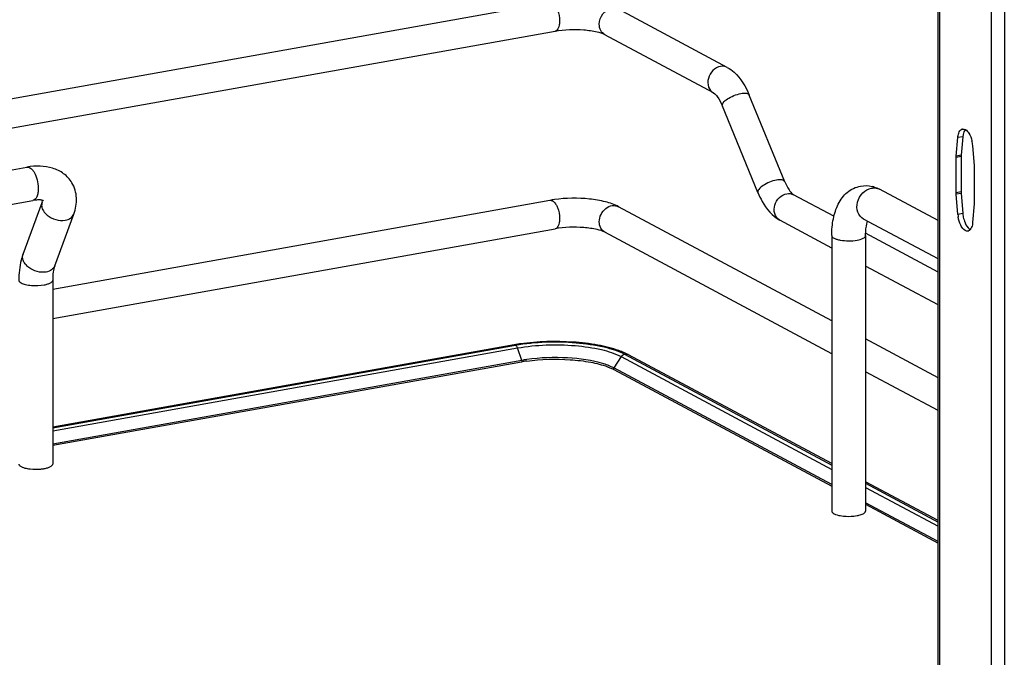
# Model space of a CAD drawing. Units: inches. Extents: x 0 to 17, y 0 to 11.
# Drawn here: x 4.9 to 5.9, y 3.9 to 4.5 of the extents above; entities that cross this region are included whole.
import ezdxf

# ---------------------------------------------------------------- set-up
doc = ezdxf.new("R2010")
doc.units = ezdxf.units.IN
doc.header["$LTSCALE"] = 0.935
doc.header["$MEASUREMENT"] = 0
doc.layers.get('0').update_dxf_attribs({"linetype": 'CONTINUOUS'})

msp = doc.modelspace()

# ---------------------------------------------------------------- linework, layer by layer
at = {"color": 7, "linetype": 'Continuous'}
for p, q in [((5.9059, 9.1599), (5.9059, 3.169)), ((5.8384, 3.6774), (5.8384, 4.6423)), ((5.8398, 4.6423), (5.8398, 3.6774)), ((5.8924, 4.6454), (5.8924, 3.3386)), ((5.4428, 4.535), (4.7351, 4.4087)), ((5.6236, 4.4692), (5.5128, 4.5284)), ((5.448, 4.5059), (4.7403, 4.3796)), ((5.6096, 4.4431), (5.4989, 4.5024)), ((5.6821, 4.3527), (5.6459, 4.441)), ((5.6548, 4.3415), (5.6186, 4.4298)), ((5.8569, 4.3787), (5.8586, 4.3976)), ((5.8637, 4.3985), (5.8586, 4.3976)), ((5.8637, 4.3985), (5.862, 4.3796)), ((5.864, 4.4007), (5.8637, 4.3985)), ((5.8736, 4.3895), (5.8753, 4.3689)), ((5.862, 4.3796), (5.8569, 4.3787)), ((5.862, 4.3782), (5.8569, 4.3773)), ((5.8569, 4.3413), (5.8569, 4.3773)), ((5.862, 4.3782), (5.862, 4.3422)), ((4.4452, 4.2846), (4.9098, 4.3675)), ((5.8753, 4.3674), (5.8753, 4.3314)), ((5.8384, 4.313), (5.7788, 4.3449)), ((5.6905, 4.3399), (5.6911, 4.3394)), ((5.7322, 4.3174), (5.6911, 4.3394)), ((5.862, 4.3422), (5.8569, 4.3413)), ((5.862, 4.3407), (5.8569, 4.3398)), ((4.4513, 4.2507), (4.9158, 4.3336)), ((4.9059, 4.2788), (4.9253, 4.3316)), ((4.9253, 4.3316), (4.9259, 4.3335)), ((4.9361, 4.2433), (5.4428, 4.3337)), ((5.73, 4.2109), (5.5128, 4.3272)), ((5.8753, 4.33), (5.8736, 4.3111)), ((4.9382, 4.2669), (4.9577, 4.3197)), ((5.8384, 4.2739), (5.7625, 4.3145)), ((5.8637, 4.3201), (5.8586, 4.3192)), ((4.9361, 4.2133), (5.448, 4.3046)), ((5.73, 4.2851), (5.6772, 4.3134)), ((5.8689, 4.3057), (5.87, 4.3046)), ((5.87, 4.3046), (5.8711, 4.3038)), ((5.73, 4.1774), (5.4989, 4.3011)), ((5.73, 4.2978), (5.73, 4.0169)), ((5.8384, 4.2606), (5.7645, 4.3001)), ((5.7645, 4.2978), (5.7645, 4.0169)), ((5.8384, 4.2271), (5.7645, 4.2666)), ((4.9361, 4.2521), (4.9361, 4.0649)), ((5.4063, 4.1863), (4.9361, 4.1025)), ((4.9361, 4.1018), (5.4077, 4.1861)), ((5.4079, 4.186), (5.4088, 4.1851)), ((5.4088, 4.1851), (5.4096, 4.1836)), ((5.8384, 4.1529), (5.7645, 4.1925)), ((4.9361, 4.0987), (5.4098, 4.1832)), ((5.4141, 4.1706), (5.4098, 4.1832)), ((5.5153, 4.1744), (5.5079, 4.1628)), ((5.5153, 4.1744), (5.73, 4.0595)), ((5.5228, 4.1763), (5.5182, 4.1785)), ((5.5189, 4.1769), (5.73, 4.0637)), ((5.73, 4.0654), (5.5228, 4.1763)), ((5.4141, 4.1706), (4.9361, 4.0853)), ((5.4138, 4.1689), (4.9361, 4.0837)), ((5.5014, 4.1641), (5.5073, 4.1616)), ((5.5079, 4.1628), (5.5047, 4.1643)), ((5.73, 4.0439), (5.5079, 4.1628)), ((5.5081, 4.1612), (5.73, 4.0424)), ((5.8384, 4.1194), (5.7645, 4.159)), ((5.8384, 4.0073), (5.7645, 4.0469)), ((5.7645, 4.0453), (5.8384, 4.0057)), ((5.7645, 4.0411), (5.8384, 4.0015)), ((5.8384, 3.9859), (5.7645, 4.0254)), ((5.7645, 4.024), (5.8384, 3.9844)), ((5.7387, 4.0123), (5.7419, 4.0119))]:
    msp.add_line(p, q, dxfattribs=at)
for points in [[(5.8569, 4.3773), (5.8569, 4.3774), (5.8569, 4.3776), (5.8569, 4.3778), (5.8569, 4.3779), (5.8569, 4.3781), (5.8569, 4.3782), (5.8569, 4.3784), (5.8569, 4.3785), (5.8569, 4.3787)], [(5.862, 4.3796), (5.862, 4.3795), (5.862, 4.3793), (5.862, 4.3791), (5.862, 4.379), (5.862, 4.3788), (5.862, 4.3787), (5.862, 4.3785), (5.862, 4.3783), (5.862, 4.3782)], [(5.8753, 4.3689), (5.8753, 4.3687), (5.8753, 4.3685), (5.8753, 4.3684), (5.8753, 4.3682), (5.8753, 4.368), (5.8753, 4.3679), (5.8753, 4.3677), (5.8753, 4.3676), (5.8753, 4.3674)], [(5.8586, 4.3192), (5.8569, 4.34), (5.8569, 4.3401), (5.8569, 4.3403), (5.8569, 4.3405), (5.8569, 4.3406), (5.8569, 4.3408), (5.8569, 4.341), (5.8569, 4.3411), (5.8569, 4.3413)], [(5.862, 4.3422), (5.862, 4.342), (5.862, 4.3419), (5.862, 4.3417), (5.862, 4.3415), (5.862, 4.3414), (5.862, 4.3412), (5.862, 4.3411), (5.862, 4.3409), (5.8637, 4.3201)], [(5.8753, 4.3314), (5.8753, 4.3312), (5.8753, 4.3311), (5.8753, 4.3309), (5.8753, 4.3308), (5.8753, 4.3306), (5.8753, 4.3305), (5.8753, 4.3303), (5.8753, 4.3301), (5.8753, 4.33)], [(5.4141, 4.1706), (5.4141, 4.1705), (5.4141, 4.1704), (5.4141, 4.1703), (5.4142, 4.1702), (5.4142, 4.1701), (5.4142, 4.17), (5.4142, 4.1699), (5.4142, 4.1699), (5.4142, 4.1698)], [(5.5077, 4.162), (5.5077, 4.1621), (5.5077, 4.1622), (5.5077, 4.1623), (5.5077, 4.1624), (5.5077, 4.1625), (5.5078, 4.1625), (5.5078, 4.1626), (5.5078, 4.1627), (5.5079, 4.1628)]]:
    msp.add_lwpolyline(points, dxfattribs=at)
for centre, radius, start, end in [((5.864, 4.4029), 0.00349, 100.0219, 113.1298), ((5.8419, 4.387), 0.0319, 4.5875, 13.4106), ((5.7641, 4.3185), 0.0301, 73.1025, 76.5337), ((5.7732, 4.3346), 0.0117, 61.8548, 66.0505), ((5.4637, 4.2163), 0.1192, 97.842, 100.0897), ((5.8897, 4.3216), 0.0312, 184.5562, 189.1618), ((5.8954, 4.3226), 0.0319, 184.5874, 193.4085), ((5.6819, 4.3223), 0.0101, 235.9291, 241.8275), ((5.8682, 4.3058), 0.00349, 280.0219, 293.1298), ((4.9134, 4.2761), 0.00804, 159.7932, 162.0827), ((5.4394, 4.0007), 0.1886, 99.694, 100.1147), ((5.4404, 3.9948), 0.1945, 99.2342, 99.6938), ((5.4419, 3.9851), 0.2044, 98.2052, 99.2298), ((5.4014, 4.1803), 0.00885, 18.7603, 21.8326), ((5.4844, 4.1008), 0.0847, 66.4883, 70.1829), ((5.5201, 4.1713), 0.00569, 61.8329, 66.2805), ((5.4404, 4.0198), 0.1514, 99.9287, 100.1155), ((5.4422, 4.0125), 0.1605, 98.1727, 100.094), ((5.4423, 4.0089), 0.1626, 98.1739, 99.9111), ((5.4887, 4.1248), 0.0413, 61.852, 63.0718), ((4.9177, 4.1023), 0.0427, 259.9571, 263.6545)]:
    msp.add_arc(centre, radius, start, end, dxfattribs=at)
for points, knots in [([(5.449, 4.5307), (5.4496, 4.5297), (5.4518, 4.5253), (5.4527, 4.5203), (5.4527, 4.5165)], [0, 0, 0, 0, 0.231295, 1, 1, 1, 1]), ([(5.4931, 4.5131), (5.4931, 4.5169), (5.4957, 4.5243), (5.5023, 4.5288), (5.5059, 4.5295)], [0, 0, 0, 0, 0.512117, 1, 1, 1, 1]), ([(5.4527, 4.5165), (5.4527, 4.5151), (5.4525, 4.5114), (5.4506, 4.5064), (5.448, 4.5059)], [0, 0, 0, 0, 0.336084, 1, 1, 1, 1]), ([(5.4989, 4.5024), (5.4964, 4.5037), (5.4892, 4.5057), (5.4722, 4.5081), (5.4576, 4.5076), (5.448, 4.5059)], [0, 0, 0, 0, 0.165257, 0.427137, 1, 1, 1, 1]), ([(5.4989, 4.5024), (5.4971, 4.5034), (5.494, 4.5066), (5.4931, 4.5109), (5.4931, 4.5131)], [0, 0, 0, 0, 0.478617, 1, 1, 1, 1]), ([(5.6166, 4.4702), (5.6137, 4.4697), (5.6082, 4.4664), (5.6036, 4.4583), (5.6035, 4.4492), (5.6073, 4.4444), (5.6096, 4.4431)], [0, 0, 0, 0, 0.25125, 0.519751, 0.773745, 1, 1, 1, 1]), ([(5.6236, 4.4692), (5.6261, 4.4678), (5.636, 4.4606), (5.6424, 4.4496), (5.6459, 4.441)], [0, 0, 0, 0, 0.233706, 1, 1, 1, 1]), ([(5.6096, 4.4431), (5.6112, 4.4423), (5.6147, 4.4379), (5.6172, 4.4332), (5.6186, 4.4298)], [0, 0, 0, 0, 0.322137, 1, 1, 1, 1]), ([(5.6186, 4.4298), (5.6182, 4.4309), (5.6197, 4.4342), (5.626, 4.4388), (5.6326, 4.4417), (5.6375, 4.4426)], [0, 0, 0, 0, 0.139973, 0.38167, 1, 1, 1, 1]), ([(5.6375, 4.4426), (5.6393, 4.4429), (5.6422, 4.4433), (5.6455, 4.4421), (5.6459, 4.441)], [0, 0, 0, 0, 0.632099, 1, 1, 1, 1]), ([(5.8586, 4.3976), (5.8586, 4.3983), (5.8589, 4.4007), (5.8597, 4.4031), (5.8607, 4.4045)], [0, 0, 0, 0, 0.287504, 1, 1, 1, 1]), ([(4.9557, 4.3516), (4.9536, 4.3552), (4.9477, 4.3615), (4.9361, 4.3671), (4.9231, 4.369), (4.9143, 4.3683), (4.9098, 4.3675)], [0, 0, 0, 0, 0.242366, 0.485695, 0.73583, 1, 1, 1, 1]), ([(4.9098, 4.3675), (4.9111, 4.3677), (4.9133, 4.3669), (4.9156, 4.3647), (4.9167, 4.3632), (4.9172, 4.3623)], [0, 0, 0, 0, 0.414181, 0.683888, 1, 1, 1, 1]), ([(4.9172, 4.3623), (4.9186, 4.36), (4.9207, 4.3546), (4.9214, 4.3489), (4.9214, 4.3459)], [0, 0, 0, 0, 0.483533, 1, 1, 1, 1]), ([(5.6821, 4.3527), (5.6817, 4.3537), (5.6784, 4.355), (5.6756, 4.3546), (5.6737, 4.3543)], [0, 0, 0, 0, 0.36772, 1, 1, 1, 1]), ([(4.9214, 4.3459), (4.9214, 4.3443), (4.9212, 4.3414), (4.9202, 4.3376), (4.9185, 4.3347), (4.9167, 4.3337), (4.9158, 4.3336)], [0, 0, 0, 0, 0.32508, 0.601838, 0.822327, 1, 1, 1, 1]), ([(4.9577, 4.3197), (4.9596, 4.3249), (4.9617, 4.336), (4.9585, 4.347), (4.9557, 4.3516)], [0, 0, 0, 0, 0.503849, 1, 1, 1, 1]), ([(5.6737, 4.3543), (5.6688, 4.3534), (5.6622, 4.3505), (5.656, 4.3459), (5.6544, 4.3426), (5.6548, 4.3415)], [0, 0, 0, 0, 0.618339, 0.860073, 1, 1, 1, 1]), ([(5.6821, 4.3527), (5.6834, 4.3498), (5.6857, 4.3452), (5.6889, 4.341), (5.6905, 4.3399)], [0, 0, 0, 0, 0.622087, 1, 1, 1, 1]), ([(5.73, 4.2978), (5.73, 4.3035), (5.731, 4.3146), (5.7358, 4.33), (5.745, 4.3427), (5.7545, 4.3473), (5.7594, 4.3482)], [0, 0, 0, 0, 0.274323, 0.524937, 0.762115, 1, 1, 1, 1]), ([(5.7625, 4.3145), (5.7598, 4.316), (5.7554, 4.3216), (5.7555, 4.3323), (5.7608, 4.3417), (5.7673, 4.3455), (5.7706, 4.3461)], [0, 0, 0, 0, 0.226332, 0.480346, 0.748773, 1, 1, 1, 1]), ([(5.7706, 4.3461), (5.7713, 4.3462), (5.7738, 4.3465), (5.7763, 4.346), (5.778, 4.3453)], [0, 0, 0, 0, 0.257976, 1, 1, 1, 1]), ([(5.5128, 4.3272), (5.5086, 4.3294), (5.4988, 4.3328), (5.4769, 4.3363), (5.4592, 4.3361), (5.4474, 4.3344)], [0, 0, 0, 0, 0.213866, 0.462321, 1, 1, 1, 1]), ([(5.6548, 4.3415), (5.6561, 4.3385), (5.6612, 4.3276), (5.6694, 4.3175), (5.6772, 4.3134)], [0, 0, 0, 0, 0.273192, 1, 1, 1, 1]), ([(5.6763, 4.3139), (5.6742, 4.3154), (5.6709, 4.3203), (5.6714, 4.3292), (5.676, 4.3369), (5.6814, 4.3399), (5.6841, 4.3404)], [0, 0, 0, 0, 0.227883, 0.483049, 0.750208, 1, 1, 1, 1]), ([(4.9267, 4.3332), (4.9269, 4.3331), (4.926, 4.3336), (4.9256, 4.3336), (4.9242, 4.334), (4.9227, 4.3341), (4.9206, 4.3341), (4.9183, 4.3339), (4.9167, 4.3337), (4.9158, 4.3336)], [0, 0, 0, 0, 0.038234, 0.111086, 0.222791, 0.371214, 0.553012, 0.763896, 1, 1, 1, 1]), ([(4.9253, 4.3316), (4.9249, 4.3303), (4.9246, 4.3272), (4.9258, 4.3244), (4.9266, 4.323)], [0, 0, 0, 0, 0.472075, 1, 1, 1, 1]), ([(5.4454, 4.3332), (5.4457, 4.333), (5.4472, 4.332), (5.4483, 4.3306), (5.449, 4.3294)], [0, 0, 0, 0, 0.214633, 1, 1, 1, 1]), ([(5.449, 4.3294), (5.4496, 4.3285), (5.4518, 4.324), (5.4527, 4.319), (5.4527, 4.3152)], [0, 0, 0, 0, 0.231295, 1, 1, 1, 1]), ([(5.4931, 4.3119), (5.4931, 4.3169), (5.497, 4.3248), (5.506, 4.3289), (5.5109, 4.3282), (5.5128, 4.3272)], [0, 0, 0, 0, 0.523312, 0.772846, 1, 1, 1, 1]), ([(4.9266, 4.323), (4.9276, 4.3213), (4.9333, 4.3151), (4.9427, 4.3123), (4.9489, 4.3134)], [0, 0, 0, 0, 0.239275, 1, 1, 1, 1]), ([(4.9489, 4.3134), (4.9509, 4.3138), (4.9545, 4.3151), (4.9571, 4.3181), (4.9577, 4.3197)], [0, 0, 0, 0, 0.537049, 1, 1, 1, 1]), ([(5.4527, 4.3152), (5.4527, 4.3139), (5.4525, 4.3101), (5.4506, 4.3051), (5.448, 4.3046)], [0, 0, 0, 0, 0.336084, 1, 1, 1, 1]), ([(5.8627, 4.3063), (5.8622, 4.307), (5.8604, 4.3102), (5.8593, 4.3138), (5.8589, 4.3167)], [0, 0, 0, 0, 0.226654, 1, 1, 1, 1]), ([(5.8644, 4.3152), (5.8647, 4.3143), (5.8656, 4.3109), (5.8672, 4.3076), (5.8689, 4.3057)], [0, 0, 0, 0, 0.27764, 1, 1, 1, 1]), ([(5.4989, 4.3011), (5.4964, 4.3025), (5.4892, 4.3045), (5.4722, 4.3068), (5.4576, 4.3064), (5.448, 4.3046)], [0, 0, 0, 0, 0.165257, 0.427137, 1, 1, 1, 1]), ([(5.4989, 4.3011), (5.4971, 4.3021), (5.494, 4.3053), (5.4931, 4.3097), (5.4931, 4.3119)], [0, 0, 0, 0, 0.478657, 1, 1, 1, 1]), ([(5.7645, 4.2978), (5.7645, 4.2992), (5.7647, 4.3041), (5.7654, 4.3091), (5.7666, 4.3124)], [0, 0, 0, 0, 0.295907, 1, 1, 1, 1]), ([(5.8688, 4.3024), (5.8683, 4.3023), (5.8657, 4.3024), (5.8638, 4.3046), (5.8627, 4.3063)], [0, 0, 0, 0, 0.202645, 1, 1, 1, 1]), ([(5.8736, 4.3111), (5.8736, 4.3103), (5.8732, 4.3078), (5.8723, 4.3052), (5.8711, 4.3038)], [0, 0, 0, 0, 0.293012, 1, 1, 1, 1]), ([(5.73, 4.2978), (5.73, 4.2966), (5.7322, 4.295), (5.7353, 4.2939), (5.7403, 4.2927), (5.7473, 4.2922), (5.753, 4.2926), (5.7559, 4.2931)], [0, 0, 0, 0, 0.128441, 0.236048, 0.369688, 0.684753, 1, 1, 1, 1]), ([(5.7559, 4.2931), (5.758, 4.2935), (5.7611, 4.2941), (5.7645, 4.2966), (5.7645, 4.2978)], [0, 0, 0, 0, 0.651987, 1, 1, 1, 1]), ([(5.8711, 4.3038), (5.8709, 4.3035), (5.8704, 4.3031), (5.8698, 4.3027), (5.8695, 4.3026)], [0, 0, 0, 0, 0.520663, 1, 1, 1, 1]), ([(4.9059, 4.2788), (4.9052, 4.2768), (4.9025, 4.2682), (4.9016, 4.259), (4.9016, 4.2521)], [0, 0, 0, 0, 0.236746, 1, 1, 1, 1]), ([(4.9295, 4.2606), (4.9265, 4.2601), (4.9201, 4.2606), (4.9129, 4.2639), (4.9085, 4.2681), (4.9063, 4.2715), (4.9052, 4.2751), (4.9054, 4.2775), (4.9058, 4.2785)], [0, 0, 0, 0, 0.267141, 0.546061, 0.676554, 0.795312, 0.90186, 1, 1, 1, 1]), ([(4.9382, 4.2669), (4.9376, 4.2653), (4.9351, 4.2623), (4.9315, 4.261), (4.9295, 4.2606)], [0, 0, 0, 0, 0.462922, 1, 1, 1, 1]), ([(4.9382, 4.2669), (4.9375, 4.2649), (4.9364, 4.26), (4.9361, 4.255), (4.9361, 4.2521)], [0, 0, 0, 0, 0.431362, 1, 1, 1, 1]), ([(4.9016, 4.2521), (4.9016, 4.2519), (4.9019, 4.2507), (4.9031, 4.2499), (4.9039, 4.2495)], [0, 0, 0, 0, 0.195501, 1, 1, 1, 1]), ([(4.9039, 4.2495), (4.9053, 4.2487), (4.9088, 4.2477), (4.9167, 4.2466), (4.9232, 4.2468), (4.9275, 4.2475)], [0, 0, 0, 0, 0.196775, 0.452077, 1, 1, 1, 1]), ([(4.9275, 4.2475), (4.9287, 4.2478), (4.9309, 4.2483), (4.9339, 4.2494), (4.9361, 4.251), (4.9361, 4.2521)], [0, 0, 0, 0, 0.36159, 0.652581, 1, 1, 1, 1]), ([(5.4077, 4.1861), (5.428, 4.1897), (5.4587, 4.1906), (5.4959, 4.1854), (5.5124, 4.1803), (5.5189, 4.1769)], [0, 0, 0, 0, 0.547818, 0.80319, 1, 1, 1, 1]), ([(5.4098, 4.1832), (5.429, 4.1866), (5.4581, 4.1875), (5.4935, 4.1826), (5.5091, 4.1778), (5.5153, 4.1744)], [0, 0, 0, 0, 0.547803, 0.803165, 1, 1, 1, 1]), ([(5.5131, 4.1805), (5.5062, 4.183), (5.4907, 4.1868), (5.4571, 4.1907), (5.4305, 4.1899), (5.4128, 4.1874)], [0, 0, 0, 0, 0.217771, 0.471028, 1, 1, 1, 1]), ([(5.4142, 4.1698), (5.4142, 4.1696), (5.4143, 4.1692), (5.4139, 4.1689), (5.4139, 4.169)], [0, 0, 0, 0, 0.689499, 1, 1, 1, 1]), ([(5.4192, 4.1698), (5.4338, 4.1719), (5.4558, 4.1725), (5.4833, 4.1693), (5.4959, 4.1662), (5.5014, 4.1641)], [0, 0, 0, 0, 0.533647, 0.787623, 1, 1, 1, 1]), ([(5.4976, 4.167), (5.4858, 4.1707), (5.4594, 4.1742), (5.4331, 4.1734), (5.4194, 4.1714)], [0, 0, 0, 0, 0.473835, 1, 1, 1, 1]), ([(5.5047, 4.1643), (5.5041, 4.1646), (5.5018, 4.1656), (5.4995, 4.1664), (5.4976, 4.167)], [0, 0, 0, 0, 0.235422, 1, 1, 1, 1]), ([(5.5081, 4.1611), (5.508, 4.1612), (5.5077, 4.1614), (5.5078, 4.1617), (5.5079, 4.1618)], [0, 0, 0, 0, 0.432572, 1, 1, 1, 1]), ([(4.9016, 4.0649), (4.9016, 4.0647), (4.9019, 4.0635), (4.9031, 4.0627), (4.9039, 4.0623)], [0, 0, 0, 0, 0.195529, 1, 1, 1, 1]), ([(4.9275, 4.0603), (4.9287, 4.0605), (4.9309, 4.0611), (4.9339, 4.0621), (4.9361, 4.0638), (4.9361, 4.0649)], [0, 0, 0, 0, 0.361568, 0.652591, 1, 1, 1, 1]), ([(4.9039, 4.0623), (4.9043, 4.0621), (4.9064, 4.0611), (4.9085, 4.0606), (4.9102, 4.0603)], [0, 0, 0, 0, 0.20836, 1, 1, 1, 1]), ([(4.913, 4.0599), (4.9166, 4.0595), (4.9215, 4.0595), (4.9263, 4.0601), (4.9275, 4.0603)], [0, 0, 0, 0, 0.761671, 1, 1, 1, 1]), ([(5.73, 4.0169), (5.73, 4.0158), (5.7334, 4.0133), (5.7365, 4.0127), (5.7387, 4.0123)], [0, 0, 0, 0, 0.347977, 1, 1, 1, 1]), ([(5.7559, 4.0123), (5.7565, 4.0124), (5.7587, 4.0129), (5.7608, 4.0135), (5.7622, 4.0143)], [0, 0, 0, 0, 0.288839, 1, 1, 1, 1]), ([(5.7622, 4.0143), (5.7625, 4.0145), (5.7635, 4.0151), (5.7645, 4.0161), (5.7645, 4.0169)], [0, 0, 0, 0, 0.326675, 1, 1, 1, 1]), ([(5.7419, 4.0119), (5.7455, 4.0115), (5.7502, 4.0115), (5.7548, 4.0121), (5.7559, 4.0123)], [0, 0, 0, 0, 0.762377, 1, 1, 1, 1])]:
    msp.add_open_spline(points, degree=3, knots=knots, dxfattribs=at)
for points in [[(5.6236, 4.4692), (5.6215, 4.4703), (5.6189, 4.4706), (5.6166, 4.4702)], [(5.8607, 4.4045), (5.8612, 4.4052), (5.8619, 4.4058), (5.8627, 4.4061)], [(5.8634, 4.4063), (5.8643, 4.4065), (5.8654, 4.4062), (5.8662, 4.4058)], [(5.8662, 4.4058), (5.8649, 4.4044), (5.8643, 4.4025), (5.864, 4.4007)], [(5.8662, 4.4058), (5.8677, 4.4049), (5.8688, 4.4035), (5.8698, 4.4021)], [(5.8698, 4.4021), (5.8712, 4.3998), (5.8722, 4.3971), (5.8729, 4.3944)], [(5.7594, 4.3482), (5.7632, 4.3489), (5.7673, 4.3488), (5.7711, 4.3479)], [(5.7728, 4.3474), (5.7749, 4.3468), (5.7769, 4.3459), (5.7788, 4.3449)], [(5.6841, 4.3404), (5.6865, 4.3409), (5.689, 4.3405), (5.6911, 4.3394)], [(5.4428, 4.3337), (5.4436, 4.3339), (5.4446, 4.3336), (5.4454, 4.3332)], [(5.4063, 4.1863), (5.4068, 4.1864), (5.4073, 4.1863), (5.4077, 4.1861)], [(5.5153, 4.1744), (5.5161, 4.1756), (5.5173, 4.1766), (5.5187, 4.1768)], [(5.5189, 4.1769), (5.5201, 4.1771), (5.5213, 4.1769), (5.5224, 4.1765)]]:
    msp.add_open_spline(points, degree=3, dxfattribs=at)

doc.saveas('drawing.dxf')
